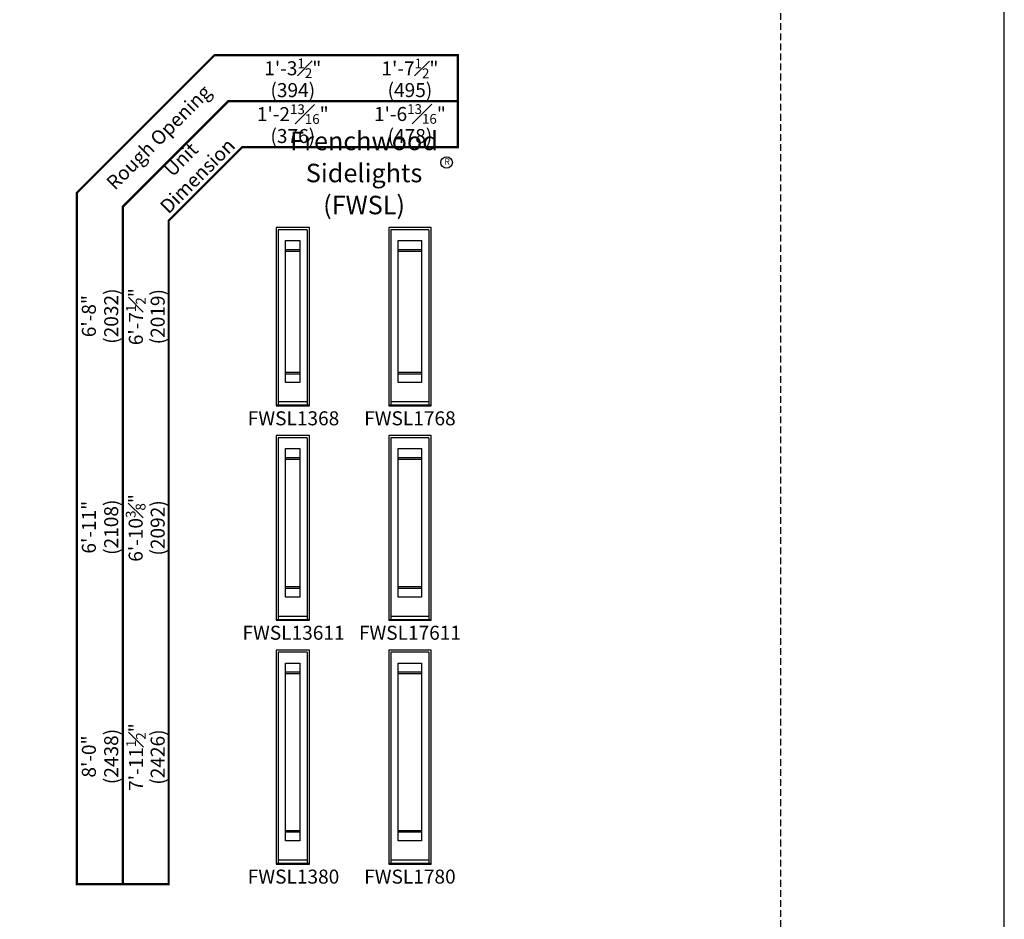
# Model space of a CAD drawing. Extents: x 0 to 1316, y 0 to 4824.
# Drawn here: x 876 to 1316, y 1560 to 1962 of the extents above; entities that cross this region are included whole.
import ezdxf

# ---------------------------------------------------------------- set-up
doc = ezdxf.new("R2010")
doc.units = 0
doc.header["$LTSCALE"] = 6
doc.header["$MEASUREMENT"] = 0
doc.linetypes.add('DASHED', pattern=[0.75, 0.5, -0.25])
doc.layers.get('0').update_dxf_attribs({"linetype": 'CONTINUOUS'})
doc.layers.get('Defpoints').update_dxf_attribs({"linetype": 'CONTINUOUS'})
for name, color, linetype in [('A-ANNO-TEXT', 4, 'CONTINUOUS'), ('A-ELEV-GLAZ-GRILLES', 3, 'CONTINUOUS'), ('A-ELEV-GLAZ-SIGHTLINES', 6, 'CONTINUOUS')]:
    doc.layers.add(name, color=color, linetype=linetype)
doc.layers.add('PLOT VIEW', color=1, linetype='DASHED', plot=False)
doc.styles.add('ADF Text', font='FRABK.TTF', dxfattribs={"width": 0.85})
doc.dimstyles.new('ADF', dxfattribs={"dimtxt": 6.25, "dimasz": 0.0625, "dimexe": 0.125, "dimexo": 0.0625, "dimgap": 1.375, "dimtad": 1, "dimdec": 6, "dimzin": 3, "dimdsep": 46, "dimlunit": 4, "dimtxsty": 'ADF Text', "dimblk": 'DOT', "dimcen": 0, "dimse1": 1, "dimse2": 1, "dimsd1": 1, "dimsd2": 1, "dimclrd": 256, "dimclre": 256, "dimclrt": 256, "dimadec": 0, "dimazin": 0, "dimtfac": 0.7, "dimtdec": 6, "dimtix": 1, "dimtmove": 0, "dimatfit": 0, "dimldrblk": 'DOT', "dimfxl": 1, "dimfrac": 1, "dimtolj": 1, "dimtzin": 4, "dimlwd": -1, "dimlwe": -1, "dimarcsym": 0})
doc.dimstyles.new('ADF Fraction', dxfattribs={"dimtxt": 6.25, "dimasz": 0.0625, "dimexe": 0.125, "dimexo": 0.0625, "dimtad": 1, "dimdec": 6, "dimzin": 3, "dimdsep": 46, "dimlunit": 4, "dimtxsty": 'ADF Text', "dimblk": 'DOT', "dimcen": 0, "dimse1": 1, "dimse2": 1, "dimsd1": 1, "dimsd2": 1, "dimclrd": 256, "dimclre": 256, "dimclrt": 256, "dimadec": 0, "dimazin": 0, "dimtfac": 0.7, "dimtdec": 6, "dimtix": 1, "dimtmove": 0, "dimatfit": 0, "dimldrblk": 'DOT', "dimfxl": 1, "dimfrac": 1, "dimtolj": 1, "dimtzin": 4, "dimlwd": -1, "dimlwe": -1, "dimarcsym": 0})

# ---------------------------------------------------------------- blocks, each defined once
blk = doc.blocks.new('*U68')
at = {"layer": 'PLOT VIEW'}
blk.add_lwpolyline([(0, 1056), (816, 1056), (816, 0), (0, 0)], close=True, dxfattribs=at)
blk = doc.blocks.new('*U67')
at = {"layer": 'A-ANNO-TEXT', "const_width": 1}
blk.add_lwpolyline([(-26.87, -305.1), (-26.87, -8.82), (5.95, 24), (102.26, 24), (102.26, 65), (-6.48, 65), (-67.87, 3.61), (-67.87, -305.1)], close=True, dxfattribs=at)
blk.add_lwpolyline([(102.26, 44.5), (-0.27, 44.5), (-47.37, -2.6), (-47.37, -305.1)], dxfattribs=at)
at = {"layer": 'A-ANNO-TEXT', "char_height": 6.25, "attachment_point": 5, "rotation": 45, "style": 'ADF Text'}
for s, insert, width in [('Rough Opening', (-30.74, 27.87), 67.3209), ('Unit\\PDimension', (-17.14, 14.27), 46.4092)]:
    blk.add_mtext(s, dxfattribs=dict(at, insert=insert, width=width))
blk = doc.blocks.new('*D182')
at = {"layer": 'Defpoints', "color": 0, "transparency": 16777216}
for p in [(968.73, 1869.74), (911.9, 1789.74), (968.73, 1789.74)]:
    blk.add_point(p, dxfattribs=at)
at = {"layer": 'A-ANNO-TEXT', "transparency": 16777216, "char_height": 6.25, "attachment_point": 5, "rotation": 90, "style": 'ADF Text'}
for s, insert in [('\\A1;6\'-8"', (907.27, 1829.74)), ('\\A1;\\f\\X [;\\fFranklin Gothic Book;(2032)\\f]', (917.24, 1829.74))]:
    blk.add_mtext(s, dxfattribs=dict(at, insert=insert))
blk = doc.blocks.new('_Dot')
at = {"color": 0, "linetype": 'ByBlock', "lineweight": -2}
blk.add_line((-0.5, 0), (-1, 0), dxfattribs=at)
at = {"color": 0, "linetype": 'ByBlock', "const_width": 0.5}
blk.add_lwpolyline([(-0.25, 0, 1), (0.25, 0, 1)], format="xyb", close=True, dxfattribs=at)
blk = doc.blocks.new('*D183')
at = {"layer": 'Defpoints', "color": 0, "transparency": 16777216}
for p in [(968.73, 1869.24), (933.4, 1789.74), (968.73, 1789.74)]:
    blk.add_point(p, dxfattribs=at)
at = {"layer": 'A-ANNO-TEXT', "transparency": 16777216, "char_height": 6.25, "attachment_point": 5, "rotation": 90, "style": 'ADF Text'}
for s, insert in [('\\A1;6\'-7{\\H0.700000x;\\S1#2;}"', (928.25, 1829.49)), ('\\A1;\\f\\X [;\\fFranklin Gothic Book;(2019)\\f]', (937.99, 1829.49))]:
    blk.add_mtext(s, dxfattribs=dict(at, insert=insert))
blk = doc.blocks.new('*D184')
at = {"layer": 'Defpoints', "color": 0, "transparency": 16777216}
for p in [(1006.06, 1935.24), (990.56, 1875.37), (1006.06, 1875.37)]:
    blk.add_point(p, dxfattribs=at)
at = {"layer": 'A-ANNO-TEXT', "transparency": 16777216, "char_height": 6.25, "attachment_point": 5, "style": 'ADF Text'}
for s, insert in [('\\A1;1\'-3{\\H0.700000x;\\S1#2;}"', (998.31, 1940.4)), ('\\A1;\\f\\X [;\\fFranklin Gothic Book;(394)\\f]', (998.31, 1930.65))]:
    blk.add_mtext(s, dxfattribs=dict(at, insert=insert))
blk = doc.blocks.new('*D185')
at = {"layer": 'Defpoints', "color": 0, "transparency": 16777216}
for p in [(968.73, 1776.37), (933.4, 1693.99), (968.73, 1693.99)]:
    blk.add_point(p, dxfattribs=at)
at = {"layer": 'A-ANNO-TEXT', "transparency": 16777216, "char_height": 6.25, "attachment_point": 5, "rotation": 90, "style": 'ADF Text'}
for s, insert in [('\\A1;6\'-10{\\H0.700000x;\\S3#8;}"', (928.16, 1735.18)), ('\\A1;\\f\\X [;\\fFranklin Gothic Book;(2092)\\f]', (937.99, 1735.18))]:
    blk.add_mtext(s, dxfattribs=dict(at, insert=insert))
blk = doc.blocks.new('*D186')
at = {"layer": 'Defpoints', "color": 0, "transparency": 16777216}
for p in [(1005.71, 1914.74), (990.9, 1875.37), (1005.71, 1875.37)]:
    blk.add_point(p, dxfattribs=at)
at = {"layer": 'A-ANNO-TEXT', "transparency": 16777216, "char_height": 6.25, "attachment_point": 5, "style": 'ADF Text'}
for s, insert in [('\\A1;1\'-2{\\H0.700000x;\\S13#16;}"', (998.31, 1919.92)), ('\\A1;\\f\\X [;\\fFranklin Gothic Book;(376)\\f]', (998.31, 1910.15))]:
    blk.add_mtext(s, dxfattribs=dict(at, insert=insert))
blk = doc.blocks.new('*D187')
at = {"layer": 'Defpoints', "color": 0, "transparency": 16777216}
for p in [(968.73, 1776.99), (911.9, 1693.99), (968.73, 1693.99)]:
    blk.add_point(p, dxfattribs=at)
at = {"layer": 'A-ANNO-TEXT', "transparency": 16777216, "char_height": 6.25, "attachment_point": 5, "rotation": 90, "style": 'ADF Text'}
for s, insert in [('\\A1;6\'-11"', (907.27, 1735.49)), ('\\A1;\\f\\X [;\\fFranklin Gothic Book;(2108)\\f]', (917.24, 1735.49))]:
    blk.add_mtext(s, dxfattribs=dict(at, insert=insert))
blk = doc.blocks.new('*D188')
at = {"layer": 'Defpoints', "color": 0, "transparency": 16777216}
for p in [(1060.03, 1914.74), (1041.21, 1875.37), (1060.03, 1875.37)]:
    blk.add_point(p, dxfattribs=at)
at = {"layer": 'A-ANNO-TEXT', "transparency": 16777216, "char_height": 6.25, "attachment_point": 5, "style": 'ADF Text'}
for s, insert in [('\\A1;1\'-6{\\H0.700000x;\\S13#16;}"', (1050.62, 1919.99)), ('\\A1;\\f\\X [;\\fFranklin Gothic Book;(478)\\f]', (1050.62, 1910.15))]:
    blk.add_mtext(s, dxfattribs=dict(at, insert=insert))
blk = doc.blocks.new('*D189')
at = {"layer": 'Defpoints', "color": 0, "transparency": 16777216}
for p in [(968.73, 1681.12), (911.9, 1585.12), (968.73, 1585.12)]:
    blk.add_point(p, dxfattribs=at)
at = {"layer": 'A-ANNO-TEXT', "transparency": 16777216, "char_height": 6.25, "attachment_point": 5, "rotation": 90, "style": 'ADF Text'}
for s, insert in [('\\A1;\\f\\X [;\\fFranklin Gothic Book;(2438)\\f]', (917.24, 1633.12)), ('\\A1;8\'-0"', (907.27, 1633.12))]:
    blk.add_mtext(s, dxfattribs=dict(at, insert=insert))
blk = doc.blocks.new('*D190')
at = {"layer": 'Defpoints', "color": 0, "transparency": 16777216}
for p in [(968.73, 1680.62), (933.4, 1585.12), (968.73, 1585.12)]:
    blk.add_point(p, dxfattribs=at)
at = {"layer": 'A-ANNO-TEXT', "transparency": 16777216, "char_height": 6.25, "attachment_point": 5, "rotation": 90, "style": 'ADF Text'}
for s, insert in [('\\A1;7\'-11{\\H0.700000x;\\S1#2;}"', (928.31, 1632.87)), ('\\A1;\\f\\X [;\\fFranklin Gothic Book;(2426)\\f]', (937.99, 1632.87))]:
    blk.add_mtext(s, dxfattribs=dict(at, insert=insert))
blk = doc.blocks.new('*D191')
at = {"layer": 'Defpoints', "color": 0, "transparency": 16777216}
for p in [(1060.37, 1935.24), (1040.87, 1875.37), (1060.37, 1875.37)]:
    blk.add_point(p, dxfattribs=at)
at = {"layer": 'A-ANNO-TEXT', "transparency": 16777216, "char_height": 6.25, "attachment_point": 5, "style": 'ADF Text'}
for s, insert in [('\\A1;1\'-7{\\H0.700000x;\\S1#2;}"', (1050.62, 1940.33)), ('\\A1;\\f\\X [;\\fFranklin Gothic Book;(495)\\f]', (1050.62, 1930.65))]:
    blk.add_mtext(s, dxfattribs=dict(at, insert=insert))

msp = doc.modelspace()

# ---------------------------------------------------------------- linework, layer by layer
at = {"layer": 'A-ANNO-TEXT'}
msp.add_lwpolyline([(0.0000107, -0.0000205), (1316.0000107, -0.0000205), (1316.0000107, 4823.9999795), (0.0000107, 4823.9999795)], close=True, dxfattribs=at)
msp.add_circle((1066.9915437, 1898.3496203), 2.5596312, dxfattribs=at).dxf.unprotected_set("ltscale", 0)
at = {"layer": 'A-ELEV-GLAZ-GRILLES', "linetype": 'Continuous', "ltscale": 0.5}
for points in [[(995.1023377, 1859.4820047), (1001.5093377, 1859.4820047)], [(995.1023377, 1858.7730047), (1001.5093377, 1858.7730047)], [(1045.4153377, 1859.4820047), (1055.8223377, 1859.4820047)], [(1045.4153377, 1858.7730047), (1055.8223377, 1858.7730047)], [(995.1023377, 1804.7540047), (1001.5093377, 1804.7540047)], [(995.1023377, 1804.0450047), (1001.5093377, 1804.0450047)], [(1045.4153377, 1804.7540047), (1055.8223377, 1804.7540047)], [(1045.4153377, 1804.0450047), (1055.8223377, 1804.0450047)], [(995.1023377, 1766.6067047), (1001.5093377, 1766.6067047)], [(995.1023377, 1765.8977047), (1001.5093377, 1765.8977047)], [(1045.4153377, 1766.6067047), (1055.8223377, 1766.6067047)], [(1045.4153377, 1765.8977047), (1055.8223377, 1765.8977047)], [(995.1023377, 1709.0037047), (1001.5093377, 1709.0037047)], [(995.1023377, 1708.2947047), (1001.5093377, 1708.2947047)], [(1045.4153377, 1709.0037047), (1055.8223377, 1709.0037047)], [(1045.4153377, 1708.2947047), (1055.8223377, 1708.2947047)], [(995.1023377, 1670.8564047), (1001.5093377, 1670.8564047)], [(1045.4153377, 1670.8564047), (1055.8223377, 1670.8564047)], [(995.1023377, 1670.1474047), (1001.5093377, 1670.1474047)], [(1045.4153377, 1670.1474047), (1055.8223377, 1670.1474047)], [(995.1023377, 1600.1284047), (1001.5093377, 1600.1284047)], [(995.1023377, 1599.4194047), (1001.5093377, 1599.4194047)], [(1045.4153377, 1600.1284047), (1055.8223377, 1600.1284047)], [(1045.4153377, 1599.4194047), (1055.8223377, 1599.4194047)]]:
    msp.add_lwpolyline(points, dxfattribs=at)
at = {"layer": 'A-ELEV-GLAZ-SIGHTLINES', "ltscale": 0.5}
for p, q in [((1004.7717669, 1868.3039338), (991.8399085, 1868.3039338)), ((991.8399085, 1868.3039338), (991.8399085, 1791.4475047)), ((1004.7717669, 1868.3039338), (1004.7717669, 1791.4475047)), ((1059.0847669, 1868.3039338), (1042.1529085, 1868.3039338)), ((1042.1529085, 1868.3039338), (1042.1529085, 1791.4475047)), ((1059.0847669, 1868.3039338), (1059.0847669, 1791.4475047)), ((1005.7123377, 1789.9225047), (990.8993377, 1789.9225047)), ((1004.7717669, 1791.4475047), (991.8399085, 1791.4475047)), ((991.8399085, 1791.4475047), (991.8399085, 1789.9225047)), ((1004.7717669, 1791.4475047), (1004.7717669, 1789.9225047)), ((1060.0253377, 1789.9225047), (1041.2123377, 1789.9225047)), ((1059.0847669, 1791.4475047), (1042.1529085, 1791.4475047)), ((1042.1529085, 1791.4475047), (1042.1529085, 1789.9225047)), ((1059.0847669, 1791.4475047), (1059.0847669, 1789.9225047)), ((1004.7717669, 1775.4286338), (991.8399085, 1775.4286338)), ((991.8399085, 1775.4286338), (991.8399085, 1695.6972047)), ((1004.7717669, 1775.4286338), (1004.7717669, 1695.6972047)), ((1059.0847669, 1775.4286338), (1042.1529085, 1775.4286338)), ((1042.1529085, 1775.4286338), (1042.1529085, 1695.6972047)), ((1059.0847669, 1775.4286338), (1059.0847669, 1695.6972047)), ((1005.7123377, 1694.1722047), (990.8993377, 1694.1722047)), ((1004.7717669, 1695.6972047), (991.8399085, 1695.6972047)), ((991.8399085, 1695.6972047), (991.8399085, 1694.1722047)), ((1004.7717669, 1695.6972047), (1004.7717669, 1694.1722047)), ((1060.0253377, 1694.1722047), (1041.2123377, 1694.1722047)), ((1059.0847669, 1695.6972047), (1042.1529085, 1695.6972047)), ((1042.1529085, 1695.6972047), (1042.1529085, 1694.1722047)), ((1059.0847669, 1695.6972047), (1059.0847669, 1694.1722047)), ((1004.7717669, 1679.6783338), (991.8399085, 1679.6783338)), ((991.8399085, 1679.6783338), (991.8399085, 1586.8219047)), ((1004.7717669, 1679.6783338), (1004.7717669, 1586.8219047)), ((1059.0847669, 1679.6783338), (1042.1529085, 1679.6783338)), ((1042.1529085, 1679.6783338), (1042.1529085, 1586.8219047)), ((1059.0847669, 1679.6783338), (1059.0847669, 1586.8219047)), ((1005.7123377, 1585.2969047), (990.8993377, 1585.2969047)), ((1004.7717669, 1586.8219047), (991.8399085, 1586.8219047)), ((991.8399085, 1586.8219047), (991.8399085, 1585.2969047)), ((1004.7717669, 1586.8219047), (1004.7717669, 1585.2969047)), ((1060.0253377, 1585.2969047), (1041.2123377, 1585.2969047)), ((1059.0847669, 1586.8219047), (1042.1529085, 1586.8219047)), ((1042.1529085, 1586.8219047), (1042.1529085, 1585.2969047)), ((1059.0847669, 1586.8219047), (1059.0847669, 1585.2969047))]:
    msp.add_line(p, q, dxfattribs=at)
for points in [[(990.8993377, 1789.7445047), (1005.7123377, 1789.7445047), (1005.7123377, 1869.2445047), (990.8993377, 1869.2445047)], [(1041.2123377, 1789.7445047), (1060.0253377, 1789.7445047), (1060.0253377, 1869.2445047), (1041.2123377, 1869.2445047)], [(995.1023377, 1863.4820047), (1001.5093377, 1863.4820047), (1001.5093377, 1800.0450047), (995.1023377, 1800.0450047)], [(1045.4153377, 1863.4820047), (1055.8223377, 1863.4820047), (1055.8223377, 1800.0450047), (1045.4153377, 1800.0450047)], [(990.8993377, 1693.9942047), (1005.7123377, 1693.9942047), (1005.7123377, 1776.3692047), (990.8993377, 1776.3692047)], [(1041.2123377, 1693.9942047), (1060.0253377, 1693.9942047), (1060.0253377, 1776.3692047), (1041.2123377, 1776.3692047)], [(995.1023377, 1770.6067047), (1001.5093377, 1770.6067047), (1001.5093377, 1704.2947047), (995.1023377, 1704.2947047)], [(1045.4153377, 1770.6067047), (1055.8223377, 1770.6067047), (1055.8223377, 1704.2947047), (1045.4153377, 1704.2947047)], [(990.8993377, 1585.1189047), (1005.7123377, 1585.1189047), (1005.7123377, 1680.6189047), (990.8993377, 1680.6189047)], [(1041.2123377, 1585.1189047), (1060.0253377, 1585.1189047), (1060.0253377, 1680.6189047), (1041.2123377, 1680.6189047)], [(995.1023377, 1674.8564047), (1001.5093377, 1674.8564047), (1001.5093377, 1595.4194047), (995.1023377, 1595.4194047)], [(1045.4153377, 1674.8564047), (1055.8223377, 1674.8564047), (1055.8223377, 1595.4194047), (1045.4153377, 1595.4194047)]]:
    msp.add_lwpolyline(points, close=True, dxfattribs=at)

# ---------------------------------------------------------------- block references
at = {"layer": 'A-ANNO-TEXT'}
for name, p in [('*U68', (400.0000107, 1205.9999795)), ('*U67', (969.76923, 1881.2169928))]:
    msp.add_blockref(name, p, dxfattribs=at)

# ---------------------------------------------------------------- texts
at = {"layer": 'A-ANNO-TEXT', "line_spacing_factor": 1.04, "style": 'ADF Text'}
for s, insert, char_height, width, attachment_point in [('{\\fFranklin Gothic Book|b1|i0|c0|p34;\\W1;Frenchwood\\PSidelights (FWSL)}', (1030.1389876, 1875.2169928), 8.25, 90.479299805, 8), ('FWSL1368', (998.6500877, 1787.2445047), 6.25, 34.221391217, 2), ('FWSL1768', (1050.6188377, 1787.2445047), 6.25, 34.221391217, 2), ('FWSL13611', (998.6500877, 1691.4942047), 6.25, 34.221391217, 2), ('FWSL17611', (1050.6188377, 1691.4942047), 6.25, 34.221391217, 2), ('FWSL1380', (998.6500877, 1582.6189047), 6.25, 34.221391217, 2), ('FWSL1780', (1050.6188377, 1582.6189047), 6.25, 34.221391217, 2)]:
    msp.add_mtext(s, dxfattribs=dict(at, insert=insert, char_height=char_height, width=width, attachment_point=attachment_point))
at = {"layer": 'A-ANNO-TEXT', "insert": (1067.2462017, 1898.3496203), "char_height": 2.8359375, "width": 6.401890237, "attachment_point": 5, "style": 'ADF Text'}
msp.add_mtext('R', dxfattribs=at)

# ---------------------------------------------------------------- dimensions: what is measured, and where the dimension line sits
at = {"layer": 'A-ANNO-TEXT'}
for base, p1, p2, picture, middle in [((1006.0560877, 1935.2445047), (990.5555877, 1875.3666744), (1006.0560877, 1875.3666744), '*D184', (998.3058377, 1935.2445047)), ((1060.3690877, 1935.2445047), (1040.8685877, 1875.3666744), (1060.3690877, 1875.3666744), '*D191', (1050.6188377, 1935.2445047)), ((1005.7123377, 1914.7445047), (990.8993377, 1875.3666744), (1005.7123377, 1875.3666744), '*D186', (998.3058377, 1914.7445047)), ((1060.0253377, 1914.7445047), (1041.2123377, 1875.3666744), (1060.0253377, 1875.3666744), '*D188', (1050.6188377, 1914.7445047))]:
    dim = msp.add_linear_dim(base=base, p1=p1, p2=p2, dimstyle='ADF Fraction', override={"dimdec": 4, "dimpost": '\\X\\f\\X'}, dxfattribs=at)
    dim.commit()
    dim.dimension.update_dxf_attribs({"geometry": picture, "text_midpoint": middle})
for base, p1, p2, dimstyle, override, picture, middle in [((911.8993377, 1789.7445047), (968.7340108, 1869.7445047), (968.7340108, 1789.7445047), 'ADF', {"dimpost": '\\X\\f\\X', "dimtdec": 6}, '*D182', (911.8993377, 1829.7445047)), ((933.3993377, 1789.7445047), (968.7340108, 1869.2445047), (968.7340108, 1789.7445047), 'ADF Fraction', {"dimdec": 4, "dimpost": '\\X\\f\\X'}, '*D183', (933.3993377, 1829.4945047)), ((911.8993377, 1693.9942047), (968.7340108, 1776.9942047), (968.7340108, 1693.9942047), 'ADF', {"dimpost": '\\X\\f\\X', "dimtdec": 6}, '*D187', (911.8993377, 1735.4942047)), ((933.3993377, 1693.9942047), (968.7340108, 1776.3692047), (968.7340108, 1693.9942047), 'ADF Fraction', {"dimdec": 4, "dimpost": '\\X\\f\\X'}, '*D185', (933.3993377, 1735.1817047)), ((911.8993377, 1585.1189047), (968.7340108, 1681.1189047), (968.7340108, 1585.1189047), 'ADF', {"dimpost": '\\X\\f\\X', "dimtdec": 6}, '*D189', (911.8993377, 1633.1189047)), ((933.3993377, 1585.1189047), (968.7340108, 1680.6189047), (968.7340108, 1585.1189047), 'ADF Fraction', {"dimdec": 4, "dimpost": '\\X\\f\\X'}, '*D190', (933.3993377, 1632.8689047))]:
    dim = msp.add_linear_dim(base=base, p1=p1, p2=p2, angle=90, dimstyle=dimstyle, override=override, dxfattribs=at)
    dim.commit()
    dim.dimension.update_dxf_attribs({"geometry": picture, "text_midpoint": middle})

doc.saveas('drawing.dxf')
